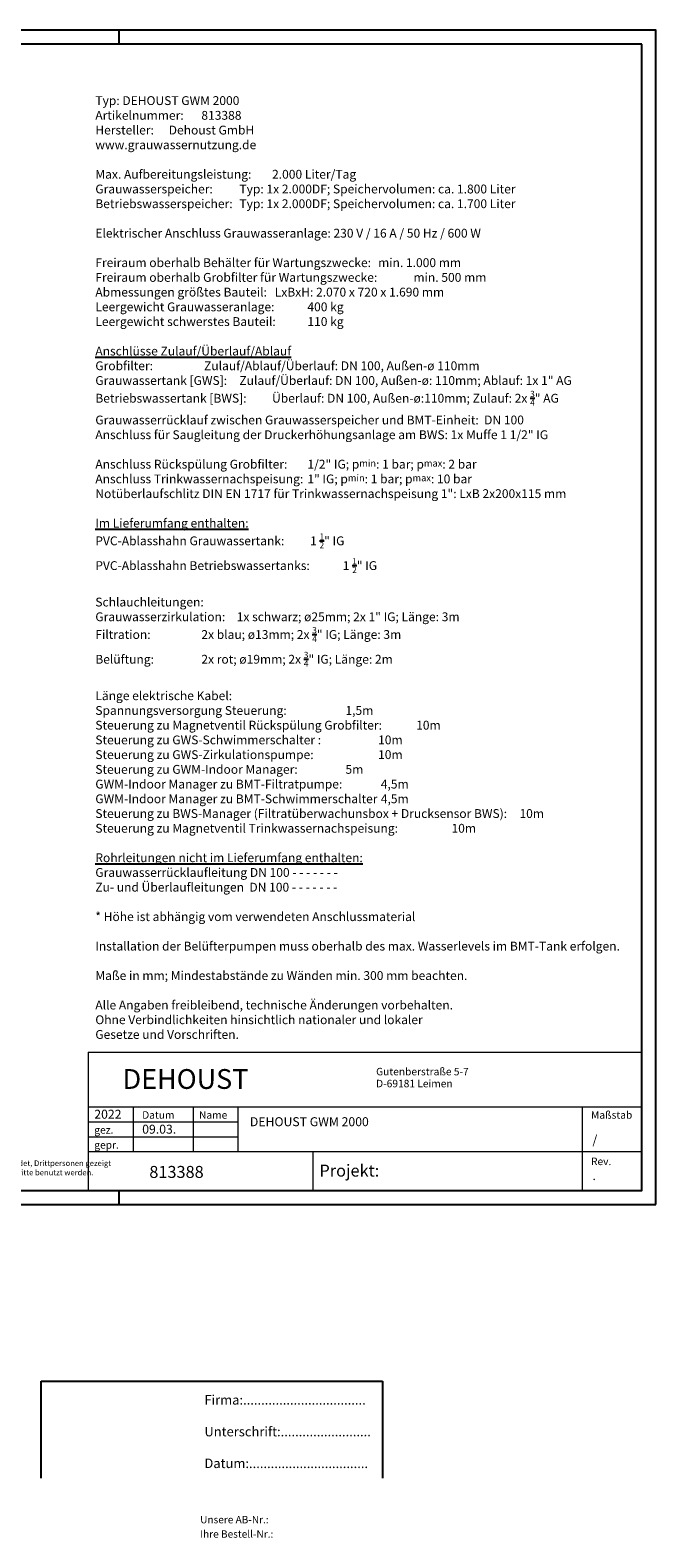
# Model space of a CAD drawing. Extents: x 2066 to 27957, y -26840 to -3556.
# Drawn here: x 8202 to 11902, y -12471 to -3556 of the extents above; entities that cross this region are included whole.
import ezdxf

# ---------------------------------------------------------------- set-up
doc = ezdxf.new("R2010")
doc.units = 0
doc.header["$LTSCALE"] = 150
doc.header["$MEASUREMENT"] = 0
doc.linetypes.add('AUSGEZOGEN', pattern=[0])
for name, color, linetype in [('DEH_3_Bemaßung_Beschriftung', 5, 'Continuous'), ('DEH_Planfreigabefeld', 250, 'Continuous'), ('DEH_Plankopf', 250, 'Continuous'), ('DEH_Planrahmen', 250, 'Continuous')]:
    doc.layers.add(name, color=color, linetype=linetype)
doc.styles.add('Arial', font='arial.ttf')

# ---------------------------------------------------------------- blocks, each defined once
blk = doc.blocks.new('Rahmen DIN A2 mit Rand QF')
at = {"layer": 'DEH_Plankopf', "color": 7}
for p, q in [((-379, 410), (-379, 415)), ((-187, 410), (-187, 415)), ((-589, 292), (-569, 292)), ((-379, -5), (-379, 0)), ((-187, -5), (-187, 0))]:
    blk.add_line(p, q, dxfattribs=at)
for points in [[(5, -5), (5, 415), (-589, 415), (-589, -5)], [(0, 410), (-569, 410), (-569, 0), (0, 0)]]:
    blk.add_lwpolyline(points, close=True, dxfattribs=at)
at = {"layer": 'DEH_Plankopf', "color": 7, "insert": (-327.74, 10.78), "char_height": 2, "width": 247.2862, "attachment_point": 1, "style": 'Arial'}
blk.add_mtext('Diese Zeichnung darf ohne unsere schrifliche Bewilligung weder kopiert, nachgebildet, Drittpersonen gezeigt\\Poder zugänglich gemacht, noch zur Selbstausführung oder zur Herstellung durch Dritte benutzt werden.', dxfattribs=at)

msp = doc.modelspace()

# ---------------------------------------------------------------- linework, layer by layer
at = {"layer": 'DEH_Planfreigabefeld'}
for p, q in [((8266.6, -11544.4), (10286.4, -11544.4)), ((8266.6, -12118.5), (8266.6, -11544.4)), ((10286.4, -11544.4), (10286.4, -12118.5))]:
    msp.add_line(p, q, dxfattribs=at)
at = {"layer": 'DEH_Plankopf', "linetype": 'AUSGEZOGEN', "lineweight": 18}
for p, q in [((8546, -9598.7), (11819.6, -9598.7)), ((8546, -9598.7), (8546, -10417.3)), ((8546, -9921.8), (11819.6, -9921.8)), ((8811.4, -9921.8), (8811.4, -10187.2)), ((9165.3, -9921.8), (9165.3, -10187.2)), ((9430.7, -9921.8), (9430.7, -10187.2)), ((11465.7, -9921.8), (11465.7, -10187.2)), ((8546, -10010.3), (9430.7, -10010.3)), ((8546, -10098.8), (9430.7, -10098.8)), ((8546, -10187.2), (11819.6, -10187.2)), ((9873.1, -10187.2), (9873.1, -10417.3)), ((11465.7, -10187.2), (11465.7, -10417.3))]:
    msp.add_line(p, q, dxfattribs=at)
at = {"layer": 'DEH_Plankopf'}
for p, q in [((11819.6, -10417.3), (11819.6, -9598.7)), ((8546, -10417.3), (11819.6, -10417.3))]:
    msp.add_line(p, q, dxfattribs=at)

# ---------------------------------------------------------------- block references
at = {"layer": 'DEH_Planrahmen', "xscale": 16.53345175555507, "yscale": 16.53345175555507, "zscale": 16.53345175555507}
msp.add_blockref('Rahmen DIN A2 mit Rand QF', (11819.6, -10417.3), dxfattribs=at)

# ---------------------------------------------------------------- texts
at = {"layer": 'DEH_3_Bemaßung_Beschriftung', "insert": (8587.5, -9520.5), "char_height": 52.2547, "attachment_point": 7, "style": 'Arial'}
msp.add_mtext('\\A1;{\\fArial|b0|i0|c238|p34;Typ: DEHOUST GWM 2000}\\P{\\fArial|b0|i0|c238|p34;Artikelnummer: }^I813388{\\fArial|b0|i0|c238|p34;\\PHersteller: }^I^I{\\fArial|b0|i0|c238|p34;Dehoust GmbH\\Pwww.g}rauwassernutzung.de{\\fArial|b0|i0|c238|p34;\\P\\P}Max. {\\fArial|b0|i0|c238|p34;Aufbereitungsleistung: }^I2{\\fArial|b0|i0|c238|p34;.000 Liter/Tag}\\PGrauwasserspeicher: ^I^ITyp: 1x 2.000DF; Speichervolumen: ca. 1.800 Liter\\PBetriebswasserspeicher: ^I^ITyp: 1x 2.000DF; Speichervolumen: ca. 1.700 Liter\\P{\\fArial|b0|i0|c238|p34;\\PElektrischer Anschluss Grauwasseranlage: 230 V / 16 A / 50 Hz /} 600{\\fArial|b0|i0|c238|p34; W\\P\\P}Freiraum oberhalb Behälter für Wartungszwecke: ^Imin. 1.000 mm\\PFreiraum oberhalb Grobfilter für Wartungszwecke: ^Imin. 500 mm{\\fArial|b0|i0|c238|p34;\\PAbmessungen größtes Bauteil: }^I^I{\\fArial|b0|i0|c238|p34;LxBxH: }2.070 x 720 x 1.690 {\\fArial|b0|i0|c238|p34;mm\\PLeergewicht }Grauwasseranlage{\\fArial|b0|i0|c238|p34;: }^I400 k{\\fArial|b0|i0|c238|p34;g\\PLeergewicht schwerstes Bauteil: }^I110{\\fArial|b0|i0|c238|p34; kg\\P\\P\\fArial|b1|i0|c238|p34;\\LAnschlüsse\\fArial|b1|i0|c0|p34; Zulauf/Überlauf/Ablauf\\P}Grobfilter: ^I^I^I^IZulauf/Ablauf/Überlauf: DN 100, Außen-ø 110mm\\PGrauwassertank [GWS]: ^I^IZulauf/Überlauf: DN 100, Außen-ø: 110mm; Ablauf: 1x 1" AG\\PBetriebswassertank [BWS]: ^IÜberlauf: DN 100, Außen-ø:110mm; Zulauf: 2x {\\H0.7x;\\S3/4;\\H1.4286x;" AG\\H0.99998x; \\P}Grauwasserrücklauf zwischen Grauwasserspeicher und BMT-Einheit: ^IDN 100{\\fArial|b0|i0|c238|p34;\\PAnschluss} für Saugleitung der {\\fArial|b0|i0|c238|p34;Druckerhöhungsanlage }am BWS{\\fArial|b0|i0|c238|p34;:} 1x{\\fArial|b0|i0|c238|p34; }Muffe 1 1/2" IG\\P\\P{\\H1.0004x;Anschluss Rückspülung Grobfilter: ^I1/2" IG; \\H0.999x;p\\H0.769x;min\\fArial|b0|i0|c238|p34;\\H1.3x;: \\fArial|b0|i0|c0|p34;1\\fArial|b0|i0|c238|p34; bar\\fArial|b0|i0|c0|p34;; \\H0.9997x;p\\H0.769x;max\\fArial|b0|i0|c238|p34;\\H1.3x;: \\fArial|b0|i0|c0|p34;2\\fArial|b0|i0|c238|p34;\\H1.002x; \\fArial|b0|i0|c0|p34;\\H0.9989x;bar\\P\\fArial|b0|i0|c238|p34;\\H1.0003x;Anschluss Trinkwassernachspeisung: \\fArial|b0|i0|c0|p34;^I1\\H1.00002x;"} IG{\\fArial|b0|i0|c238|p34;; }p{\\H0.769x;min\\fArial|b0|i0|c238|p34;\\H1.3x;: \\fArial|b0|i0|c0|p34;1\\fArial|b0|i0|c238|p34; bar\\fArial|b0|i0|c0|p34;; p\\H0.769x;max\\fArial|b0|i0|c238|p34;\\H1.3x;: \\fArial|b0|i0|c0|p34;10\\fArial|b0|i0|c238|p34; bar\\fArial|b0|i0|c0|p34;\\H1.001x;\\P\\H0.9993x;Notüberlaufschlitz DIN EN 1717 für Trinkwassernachspeisung 1\\H1.00002x;": LxB 2x200x115 mm\\P\\H1.0007x;\\P\\fArial|b1|i0|c0|p34;\\H0.99928x;\\LIm Lieferumfang enthalten:\\P\\fArial|b0|i0|c0|p34;\\lPVC-Ablasshahn Grauwassertank: ^I^I1 \\H0.7x;\\S1/2;\\H1.42857x;" IG\\PPVC-Ablasshahn Betriebswassertanks:^I1 \\H0.7x;\\S1/2;\\H1.42857x;" IG\\P\\P\\fArial|b1|i0|c0|p34;Schlauchleitungen:\\P\\fArial|b0|i0|c0|p34;Grauwasserzirkulation: ^I1x schwarz; ø25mm; 2x 1" IG; Länge: 3m\\PFiltration: ^I^I^I2x blau; ø13mm; 2x \\H0.7x;\\S3/4;\\H1.4286x;" IG; Länge: 3m\\PBelüftung: ^I^I^I2x rot; ø19mm; 2x \\H0.7x;\\S3/4;\\H1.4286x;" IG; Länge: 2m\\P\\P\\fArial|b1|i0|c0|p34;\\H1.00002x;Länge elektrische Kabel:\\P\\fArial|b0|i0|c0|p34;Spannungsversorgung Steuerung:^I^I^I^I1,5m\\PSteuerung zu Magnetventil Rückspülung Grobfilter: ^I^I10m\\PSteuerung zu GWS-Schwimmerschalter :^I^I^I10m\\PSteuerung zu GWS-Zirkulationspumpe:^I^I^I10m\\PSteuerung zu GWM-Indoor Manager:^I^I^I^I5m\\PGWM-Indoor Manager zu BMT-Filtratpumpe: ^I^I4,5m\\PGWM-Indoor Manager zu BMT-Schwimmerschalter^I^I4,5m\\PSteuerung zu BWS-Manager (Filtratüberwachunsbox + Drucksensor BWS): ^I10m\\PSteuerung zu Magnetventil Trinkwassernachspeisung: ^I^I^I^I10m\\H0.99998x;\\P\\P\\fArial|b1|i0|c0|p34;\\LRohrleitungen nicht im Lieferumfang enthalten:\\P\\fArial|b0|i0|c0|p34;\\l\\C30;Grauwasserrücklaufleitung DN 100 - - - - - - -\\P\\C25;Zu- und Überlaufleitungen  DN 100 - - - - - - -\\C16;\\P\\H0.99996x;\\C256;\\P* \\H1.0003x;Höhe ist abhängig vom verwendeten Anschlussmaterial\\P\\H1.0004x;\\P\\H1.0001x;Installation der Belüfterpumpen muss oberhalb des max. Wasserlevels im BMT-Tank erfolgen.\\fArial|b0|i0|c238|p34;\\H0.9999x;\\P\\fArial|b0|i0|c0|p34;\\H0.999x;\\PMaße in mm; Mindestabstände zu Wänden min. 300 mm beachten.\\fArial|b0|i0|c238|p34;\\P\\fArial|b0|i0|c0|p34;\\P\\fArial|b0|i0|c238|p34;Alle Angaben freibleibend, technische Änderungen vorbehalten\\fArial|b0|i0|c0|p34;.\\fArial|b0|i0|c238|p34; \\POhne Verbindlichkeiten hinsichtlich nationaler und lokaler \\PGesetze und Vorschri\\fArial|b0|i0|c0|p34;f\\fArial|b0|i0|c238|p34;ten.}', dxfattribs=at)
at = {"layer": 'DEH_Planfreigabefeld', "linetype": 'AUSGEZOGEN', "lineweight": 0, "style": 'Arial'}
for s, p in [('Unsere AB-Nr.:', (9207.4, -12385.1)), ('Ihre Bestell-Nr.:', (9207.4, -12470.1))]:
    msp.add_text(s, height=43.671, dxfattribs=at).set_placement(p)
at = {"layer": 'DEH_Planfreigabefeld', "insert": (9232.4, -12058.3), "char_height": 56.25, "attachment_point": 7, "style": 'Arial'}
msp.add_mtext('\\A1;Firma:..................................\\P\\PUnterschrift:.........................\\P\\PDatum:.................................', dxfattribs=at)
at = {"layer": 'DEH_Plankopf', "linetype": 'AUSGEZOGEN', "lineweight": 0, "style": 'Arial'}
for s, height, p in [('Gutenberstraße 5-7', 44.238, (10248, -9736)), ('D-69181 Leimen', 44.238, (10248, -9806.8)), ('2022', 53.09, (8581.4, -9992.6)), ('Datum', 44.24, (8864.5, -9992.6)), ('Name', 44.24, (9200.7, -9992.6)), ('DEHOUST GWM 2000', 53.086, (9501.5, -10036.8)), ('Maßstab', 44.24, (11518.8, -9992.6)), ('gez.', 44.24, (8581.4, -10081.1)), ('09.03.', 53.09, (8864.5, -10081.1)), ('gepr.', 44.24, (8581.4, -10169.5)), ('/', 53.1, (11527.6, -10143)), ('Rev.', 44.24, (11518.8, -10266.9)), ('813388', 70.78, (8906.8, -10342.6)), ('Projekt:', 70.78, (9912.8, -10334.8)), ('.', 53.1, (11527.6, -10355.3))]:
    msp.add_text(s, height=height, dxfattribs=at).set_placement(p)
at = {"layer": 'DEH_Plankopf', "insert": (8748.9, -9699.3), "char_height": 116.884, "width": 1155.686, "attachment_point": 1, "style": 'Arial'}
msp.add_mtext('\\A1;DEHOUST', dxfattribs=at)

doc.saveas('drawing.dxf')
